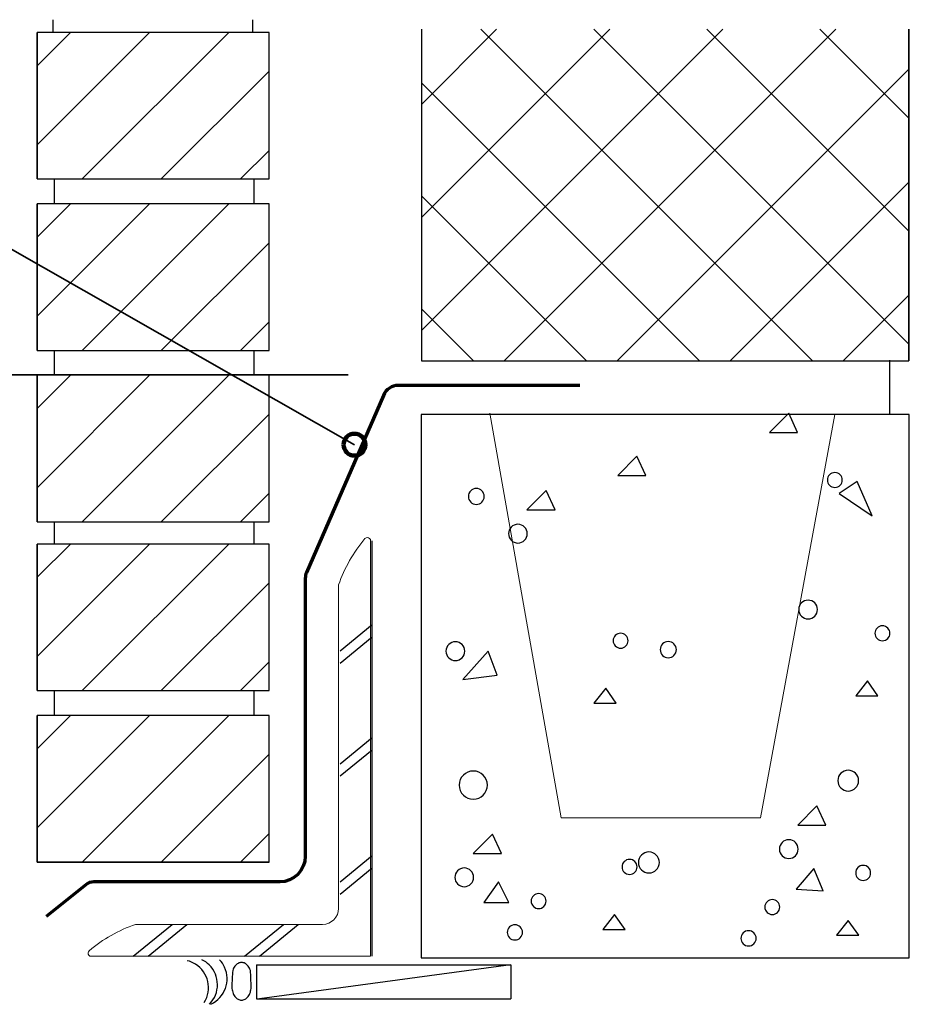
# Model space of a CAD drawing. Units: inches. Extents: x 78 to 696, y 0 to 612.
# Drawn here: x 262 to 451, y 403 to 612 of the extents above; entities that cross this region are included whole.
import ezdxf

# ---------------------------------------------------------------- set-up
doc = ezdxf.new("R2010")
doc.units = ezdxf.units.IN
doc.header["$MEASUREMENT"] = 0
for name, color, linetype in [('BASE-COPPER', 7, 'Continuous'), ('BASE-OTHER', 7, 'Continuous'), ('CDATEXT', 7, 'Continuous')]:
    doc.layers.add(name, color=color, linetype=linetype)

# ---------------------------------------------------------------- blocks, each defined once
blk = doc.blocks.new('block 18')
at = {"layer": 'BASE-OTHER', "color": 7, "lineweight": 35}
blk.add_lwpolyline([(265.53, 609.17), (265.53, 578.03)], dxfattribs=at)
blk = doc.blocks.new('block 19')
at = {"layer": 'BASE-OTHER', "color": 7, "lineweight": 25}
blk.add_lwpolyline([(265.53, 578.03), (314.79, 578.03)], dxfattribs=at)
blk = doc.blocks.new('block 20')
at = {"layer": 'BASE-OTHER', "color": 7, "lineweight": 25}
blk.add_lwpolyline([(314.79, 609.17), (265.53, 609.17)], dxfattribs=at)
blk = doc.blocks.new('block 21')
at = {"layer": 'BASE-OTHER', "color": 7, "lineweight": 25}
blk.add_lwpolyline([(314.79, 578.03), (314.79, 609.17)], dxfattribs=at)
blk = doc.blocks.new('block 22')
at = {"layer": 'BASE-OTHER', "color": 7, "lineweight": 35}
blk.add_lwpolyline([(265.53, 572.74), (265.53, 541.6)], dxfattribs=at)
blk = doc.blocks.new('block 23')
at = {"layer": 'BASE-OTHER', "color": 7, "lineweight": 25}
blk.add_lwpolyline([(265.53, 541.6), (314.79, 541.6)], dxfattribs=at)
blk = doc.blocks.new('block 24')
at = {"layer": 'BASE-OTHER', "color": 7, "lineweight": 25}
blk.add_lwpolyline([(314.79, 572.74), (265.53, 572.74)], dxfattribs=at)
blk = doc.blocks.new('block 25')
at = {"layer": 'BASE-OTHER', "color": 7, "lineweight": 25}
blk.add_lwpolyline([(314.79, 541.6), (314.79, 572.74)], dxfattribs=at)
blk = doc.blocks.new('block 26')
at = {"layer": 'BASE-OTHER', "color": 7, "lineweight": 35}
blk.add_lwpolyline([(265.53, 500.46), (265.53, 469.31)], dxfattribs=at)
blk = doc.blocks.new('block 27')
at = {"layer": 'BASE-OTHER', "color": 7, "lineweight": 25}
blk.add_lwpolyline([(265.53, 469.31), (314.79, 469.31)], dxfattribs=at)
blk = doc.blocks.new('block 28')
at = {"layer": 'BASE-OTHER', "color": 7, "lineweight": 25}
blk.add_lwpolyline([(314.79, 500.46), (265.53, 500.46)], dxfattribs=at)
blk = doc.blocks.new('block 29')
at = {"layer": 'BASE-OTHER', "color": 7, "lineweight": 25}
blk.add_lwpolyline([(314.79, 469.31), (314.79, 500.46)], dxfattribs=at)
blk = doc.blocks.new('block 30')
at = {"layer": 'BASE-OTHER', "color": 7, "lineweight": 35}
blk.add_lwpolyline([(265.53, 536.31), (265.53, 505.17)], dxfattribs=at)
blk = doc.blocks.new('block 31')
at = {"layer": 'BASE-OTHER', "color": 7, "lineweight": 25}
blk.add_lwpolyline([(265.53, 505.17), (314.79, 505.17)], dxfattribs=at)
blk = doc.blocks.new('block 32')
at = {"layer": 'BASE-OTHER', "color": 7, "lineweight": 25}
blk.add_lwpolyline([(314.79, 536.31), (265.53, 536.31)], dxfattribs=at)
blk = doc.blocks.new('block 33')
at = {"layer": 'BASE-OTHER', "color": 7, "lineweight": 25}
blk.add_lwpolyline([(314.79, 505.17), (314.79, 536.31)], dxfattribs=at)
blk = doc.blocks.new('block 44')
at = {"layer": 'BASE-OTHER', "color": 7, "lineweight": 25}
blk.add_open_spline([(306.91, 406.3), (306.91, 407.49), (306.96, 408.67), (307.07, 409.85), (307.16, 410.16), (307.31, 410.45), (307.5, 410.72), (307.69, 410.97), (307.93, 411.18), (308.2, 411.34), (308.43, 411.46), (308.68, 411.53), (308.94, 411.53), (309.2, 411.53), (309.46, 411.46), (309.69, 411.34), (309.96, 411.18), (310.2, 410.97), (310.38, 410.72), (310.58, 410.45), (310.72, 410.16), (310.82, 409.85), (310.93, 408.67), (310.98, 407.49), (310.98, 406.3), (310.98, 405.93), (310.92, 405.56), (310.82, 405.2), (310.72, 404.89), (310.58, 404.6), (310.38, 404.33), (310.2, 404.08), (309.96, 403.87), (309.69, 403.71), (309.46, 403.59), (309.2, 403.52), (308.94, 403.52), (308.68, 403.52), (308.43, 403.59), (308.2, 403.71), (307.93, 403.87), (307.69, 404.08), (307.5, 404.33), (307.31, 404.6), (307.16, 404.89), (307.07, 405.2), (306.96, 405.56), (306.91, 405.93), (306.91, 406.3)], degree=3, knots=[0, 0, 0, 0, 1, 1, 1, 2, 2, 2, 3, 3, 3, 4, 4, 4, 5, 5, 5, 6, 6, 6, 7, 7, 7, 8, 8, 8, 9, 9, 9, 10, 10, 10, 11, 11, 11, 12, 12, 12, 13, 13, 13, 14, 14, 14, 15, 15, 15, 16, 16, 16, 16], dxfattribs=at)
blk = doc.blocks.new('block 45')
at = {"layer": 'BASE-OTHER', "color": 7, "lineweight": 25}
blk.add_open_spline([(301.01, 403), (302.75, 405.78), (301.91, 409.44), (299.14, 411.18), (298.61, 411.52), (298.03, 411.76), (297.42, 411.91)], degree=3, knots=[0, 0, 0, 0, 1, 1, 1, 2, 2, 2, 2], dxfattribs=at)
blk = doc.blocks.new('block 46')
at = {"layer": 'BASE-OTHER', "color": 7, "lineweight": 25}
blk.add_open_spline([(302.12, 402.64), (304.43, 404.98), (304.4, 408.73), (302.06, 411.03), (301.62, 411.47), (301.1, 411.84), (300.54, 412.12)], degree=3, knots=[0, 0, 0, 0, 1, 1, 1, 2, 2, 2, 2], dxfattribs=at)
blk = doc.blocks.new('block 47')
at = {"layer": 'BASE-OTHER', "color": 7, "lineweight": 25}
blk.add_open_spline([(302.43, 402.67), (305.41, 404.04), (306.7, 407.57), (305.33, 410.54), (305.07, 411.11), (304.72, 411.64), (304.29, 412.1)], degree=3, knots=[0, 0, 0, 0, 1, 1, 1, 2, 2, 2, 2], dxfattribs=at)
blk = doc.blocks.new('block 50')
at = {"layer": 'BASE-OTHER', "color": 7, "lineweight": 25}
blk.add_lwpolyline([(336.7, 412.84), (336.7, 501.17)], dxfattribs=at)
blk = doc.blocks.new('block 51')
at = {"layer": 'BASE-OTHER', "color": 7, "lineweight": 25}
blk.add_lwpolyline([(285.92, 412.84), (294.18, 419.63)], dxfattribs=at)
blk = doc.blocks.new('block 52')
at = {"layer": 'BASE-OTHER', "color": 7, "lineweight": 25}
blk.add_lwpolyline([(289.09, 412.84), (297.35, 419.63)], dxfattribs=at)
blk = doc.blocks.new('block 53')
at = {"layer": 'BASE-OTHER', "color": 7, "lineweight": 25}
blk.add_lwpolyline([(309.58, 412.84), (317.84, 419.63)], dxfattribs=at)
blk = doc.blocks.new('block 54')
at = {"layer": 'BASE-OTHER', "color": 7, "lineweight": 25}
blk.add_lwpolyline([(312.74, 412.84), (321.01, 419.63)], dxfattribs=at)
blk = doc.blocks.new('block 55')
at = {"layer": 'BASE-OTHER', "color": 7, "lineweight": 25}
blk.add_lwpolyline([(329.9, 475.17), (336.7, 480.75)], dxfattribs=at)
blk = doc.blocks.new('block 56')
at = {"layer": 'BASE-OTHER', "color": 7, "lineweight": 25}
blk.add_lwpolyline([(329.9, 477.77), (336.7, 483.36)], dxfattribs=at)
blk = doc.blocks.new('block 57')
at = {"layer": 'BASE-OTHER', "color": 7, "lineweight": 25}
blk.add_lwpolyline([(329.9, 451.17), (336.7, 456.75)], dxfattribs=at)
blk = doc.blocks.new('block 58')
at = {"layer": 'BASE-OTHER', "color": 7, "lineweight": 25}
blk.add_lwpolyline([(329.9, 453.77), (336.7, 459.36)], dxfattribs=at)
blk = doc.blocks.new('block 59')
at = {"layer": 'BASE-OTHER', "color": 7, "lineweight": 25}
blk.add_lwpolyline([(329.9, 428.69), (336.7, 434.27)], dxfattribs=at)
blk = doc.blocks.new('block 60')
at = {"layer": 'BASE-OTHER', "color": 7, "lineweight": 25}
blk.add_lwpolyline([(329.9, 426.08), (336.7, 431.67)], dxfattribs=at)
blk = doc.blocks.new('block 61')
at = {"layer": 'BASE-OTHER', "color": 7, "lineweight": 20}
blk.add_open_spline([(335.18, 501.6), (335.31, 501.76), (335.5, 501.84), (335.7, 501.84), (336.08, 501.84), (336.38, 501.54), (336.38, 501.17), (336.38, 501.17), (336.38, 412.84), (336.38, 412.84), (336.38, 412.84), (277, 412.84), (277, 412.84), (276.8, 412.84), (276.62, 412.93), (276.49, 413.08), (276.24, 413.36), (276.28, 413.79), (276.57, 414.04), (279.47, 416.49), (282.81, 418.39), (286.41, 419.63), (286.41, 419.63), (326.19, 419.63), (326.19, 419.63), (328.06, 419.63), (329.59, 421.15), (329.59, 423.03), (329.59, 423.03), (329.59, 491.76), (329.59, 491.76), (330.83, 495.36), (332.72, 498.7), (335.18, 501.6)], degree=3, knots=[0, 0, 0, 0, 1, 1, 1, 2, 2, 2, 3, 3, 3, 4, 4, 4, 5, 5, 5, 6, 6, 6, 7, 7, 7, 8, 8, 8, 9, 9, 9, 10, 10, 10, 11, 11, 11, 11], dxfattribs=at)
blk = doc.blocks.new('block 62')
at = {"layer": 'BASE-OTHER', "color": 7, "lineweight": 25}
blk.add_lwpolyline([(269.16, 464.03), (269.16, 469.31)], dxfattribs=at)
blk = doc.blocks.new('block 63')
at = {"layer": 'BASE-OTHER', "color": 7, "lineweight": 25}
blk.add_lwpolyline([(268.9, 609.17), (268.9, 611.88)], dxfattribs=at)
blk = doc.blocks.new('block 64')
at = {"layer": 'BASE-OTHER', "color": 7, "lineweight": 25}
blk.add_lwpolyline([(269.16, 500.46), (269.16, 505.17)], dxfattribs=at)
blk = doc.blocks.new('block 65')
at = {"layer": 'BASE-OTHER', "color": 7, "lineweight": 25}
blk.add_lwpolyline([(269.16, 536.31), (269.16, 541.6)], dxfattribs=at)
blk = doc.blocks.new('block 66')
at = {"layer": 'BASE-OTHER', "color": 7, "lineweight": 25}
blk.add_lwpolyline([(269.16, 572.74), (269.16, 578.03)], dxfattribs=at)
blk = doc.blocks.new('block 75')
at = {"layer": 'BASE-OTHER', "color": 7, "lineweight": 25}
blk.add_lwpolyline([(366.22, 411.01), (366.22, 403.79)], dxfattribs=at)
blk = doc.blocks.new('block 76')
at = {"layer": 'BASE-OTHER', "color": 7, "lineweight": 25}
blk.add_lwpolyline([(366.22, 411.01), (312.8, 403.79)], dxfattribs=at)
blk = doc.blocks.new('block 77')
at = {"layer": 'BASE-OTHER', "color": 7, "lineweight": 25}
blk.add_lwpolyline([(312.16, 403.79), (366.22, 403.79)], dxfattribs=at)
blk = doc.blocks.new('block 78')
at = {"layer": 'BASE-OTHER', "color": 7, "lineweight": 25}
blk.add_lwpolyline([(312.16, 411.01), (312.16, 403.79)], dxfattribs=at)
blk = doc.blocks.new('block 79')
at = {"layer": 'BASE-OTHER', "color": 7, "lineweight": 25}
blk.add_lwpolyline([(312.16, 411.01), (366.22, 411.01)], dxfattribs=at)
blk = doc.blocks.new('block 90')
at = {"layer": 'BASE-OTHER', "color": 7, "lineweight": 25}
blk.add_lwpolyline([(347.18, 539.38), (450.8, 539.38)], dxfattribs=at)
blk = doc.blocks.new('block 91')
at = {"layer": 'BASE-OTHER', "color": 7, "lineweight": 25}
blk.add_lwpolyline([(347.18, 609.85), (347.18, 539.38)], dxfattribs=at)
blk = doc.blocks.new('block 99')
at = {"layer": 'BASE-OTHER', "color": 7, "lineweight": 25}
blk.add_lwpolyline([(314.79, 464.03), (265.53, 464.03)], dxfattribs=at)
blk = doc.blocks.new('block 100')
at = {"layer": 'BASE-OTHER', "color": 7, "lineweight": 25}
blk.add_lwpolyline([(314.79, 432.88), (314.79, 464.03)], dxfattribs=at)
blk = doc.blocks.new('block 101')
at = {"layer": 'BASE-OTHER', "color": 7, "lineweight": 35}
blk.add_lwpolyline([(265.53, 464.03), (265.53, 432.88), (314.79, 432.88)], dxfattribs=at)
blk = doc.blocks.new('block 124')
at = {"layer": 'BASE-OTHER', "color": 7, "lineweight": 35}
blk.add_lwpolyline([(450.8, 539.38), (450.8, 609.85)], dxfattribs=at)
blk = doc.blocks.new('block 125')
at = {"layer": 'BASE-OTHER', "color": 7, "lineweight": 25}
blk.add_lwpolyline([(347.18, 545.81), (411.22, 609.85)], dxfattribs=at)
blk = doc.blocks.new('block 126')
at = {"layer": 'BASE-OTHER', "color": 7, "lineweight": 25}
blk.add_lwpolyline([(347.18, 569.83), (387.2, 609.85)], dxfattribs=at)
blk = doc.blocks.new('block 127')
at = {"layer": 'BASE-OTHER', "color": 7, "lineweight": 25}
blk.add_lwpolyline([(347.18, 593.86), (363.18, 609.85)], dxfattribs=at)
blk = doc.blocks.new('block 128')
at = {"layer": 'BASE-OTHER', "color": 7, "lineweight": 25}
blk.add_lwpolyline([(364.77, 539.38), (435.24, 609.85)], dxfattribs=at)
blk = doc.blocks.new('block 129')
at = {"layer": 'BASE-OTHER', "color": 7, "lineweight": 25}
blk.add_lwpolyline([(388.79, 539.38), (450.8, 601.38)], dxfattribs=at)
blk = doc.blocks.new('block 130')
at = {"layer": 'BASE-OTHER', "color": 7, "lineweight": 25}
blk.add_lwpolyline([(412.81, 539.38), (450.8, 577.36)], dxfattribs=at)
blk = doc.blocks.new('block 131')
at = {"layer": 'BASE-OTHER', "color": 7, "lineweight": 25}
blk.add_lwpolyline([(436.84, 539.38), (450.8, 553.34)], dxfattribs=at)
blk = doc.blocks.new('block 132')
at = {"layer": 'BASE-OTHER', "color": 7, "lineweight": 25}
blk.add_lwpolyline([(430.3, 539.38), (359.83, 609.85)], dxfattribs=at)
blk = doc.blocks.new('block 133')
at = {"layer": 'BASE-OTHER', "color": 7, "lineweight": 25}
blk.add_lwpolyline([(406.28, 539.38), (347.18, 598.48)], dxfattribs=at)
blk = doc.blocks.new('block 134')
at = {"layer": 'BASE-OTHER', "color": 7, "lineweight": 25}
blk.add_lwpolyline([(382.26, 539.38), (347.18, 574.46)], dxfattribs=at)
blk = doc.blocks.new('block 135')
at = {"layer": 'BASE-OTHER', "color": 7, "lineweight": 25}
blk.add_lwpolyline([(358.24, 539.38), (347.18, 550.44)], dxfattribs=at)
blk = doc.blocks.new('block 136')
at = {"layer": 'BASE-OTHER', "color": 7, "lineweight": 25}
blk.add_lwpolyline([(450.8, 542.91), (383.85, 609.85)], dxfattribs=at)
blk = doc.blocks.new('block 137')
at = {"layer": 'BASE-OTHER', "color": 7, "lineweight": 25}
blk.add_lwpolyline([(450.8, 566.93), (407.87, 609.85)], dxfattribs=at)
blk = doc.blocks.new('block 138')
at = {"layer": 'BASE-OTHER', "color": 7, "lineweight": 25}
blk.add_lwpolyline([(450.8, 590.95), (431.9, 609.85)], dxfattribs=at)
blk = doc.blocks.new('block 139')
at = {"layer": 'BASE-OTHER', "color": 7, "lineweight": 25}
blk.add_lwpolyline([(311.63, 572.74), (311.63, 578.03)], dxfattribs=at)
blk = doc.blocks.new('block 140')
at = {"layer": 'BASE-OTHER', "color": 7, "lineweight": 25}
blk.add_lwpolyline([(311.38, 609.17), (311.38, 611.88)], dxfattribs=at)
blk = doc.blocks.new('block 141')
at = {"layer": 'BASE-OTHER', "color": 7, "lineweight": 25}
blk.add_lwpolyline([(311.63, 536.31), (311.63, 541.6)], dxfattribs=at)
blk = doc.blocks.new('block 142')
at = {"layer": 'BASE-OTHER', "color": 7, "lineweight": 25}
blk.add_lwpolyline([(311.63, 500.46), (311.63, 505.17)], dxfattribs=at)
blk = doc.blocks.new('block 143')
at = {"layer": 'BASE-OTHER', "color": 7, "lineweight": 25}
blk.add_lwpolyline([(311.63, 464.03), (311.63, 469.31)], dxfattribs=at)
blk = doc.blocks.new('block 144')
at = {"layer": 'BASE-OTHER', "color": 7, "lineweight": 25}
blk.add_lwpolyline([(446.68, 539.54), (446.68, 527.96)], dxfattribs=at)
blk = doc.blocks.new('block 155')
at = {"layer": 'BASE-OTHER', "color": 7, "lineweight": 30}
blk.add_lwpolyline([(347.15, 527.96), (347.15, 412.54), (450.89, 412.54), (450.89, 527.96), (347.15, 527.96)], dxfattribs=at)
blk = doc.blocks.new('block 156')
at = {"layer": 'BASE-OTHER', "color": 7, "lineweight": 20}
blk.add_lwpolyline([(361.7, 528.28), (376.89, 442.26), (419.26, 442.26), (435.06, 527.96)], dxfattribs=at)
blk = doc.blocks.new('block 157')
at = {"layer": 'BASE-OTHER', "color": 7, "lineweight": 25}
blk.add_lwpolyline([(393, 519.11), (388.9, 515), (394.9, 515), (393, 519.11)], dxfattribs=at)
blk = doc.blocks.new('block 158')
at = {"layer": 'BASE-OTHER', "color": 7, "lineweight": 25}
blk.add_lwpolyline([(361.39, 477.69), (356.01, 471.68), (363.29, 472.62), (361.39, 477.69)], dxfattribs=at)
blk = doc.blocks.new('block 159')
at = {"layer": 'BASE-OTHER', "color": 7, "lineweight": 25}
blk.add_lwpolyline([(430.63, 431.51), (426.84, 427.1), (432.55, 426.78), (430.63, 431.51)], dxfattribs=at)
blk = doc.blocks.new('block 160')
at = {"layer": 'BASE-OTHER', "color": 7, "lineweight": 25}
blk.add_lwpolyline([(363.6, 428.67), (360.42, 424.25), (365.8, 424.25), (363.6, 428.67)], dxfattribs=at)
blk = doc.blocks.new('block 161')
at = {"layer": 'BASE-OTHER', "color": 7, "lineweight": 25}
blk.add_lwpolyline([(439.83, 513.73), (436.01, 511.2), (442.98, 506.45), (439.83, 513.73)], dxfattribs=at)
blk = doc.blocks.new('block 162')
at = {"layer": 'BASE-OTHER', "color": 7, "lineweight": 25}
blk.add_open_spline([(355.22, 449.22), (355.22, 450.88), (356.56, 452.22), (358.22, 452.22), (359.87, 452.22), (361.21, 450.88), (361.21, 449.22), (361.21, 447.57), (359.87, 446.22), (358.22, 446.22), (356.56, 446.22), (355.22, 447.57), (355.22, 449.22), (355.22, 449.22), (355.22, 449.22), (355.22, 449.22)], degree=3, knots=[0, 0, 0, 0, 1, 1, 1, 2, 2, 2, 3, 3, 3, 4, 4, 4, 5, 5, 5, 5], dxfattribs=at)
blk = doc.blocks.new('block 163')
at = {"layer": 'BASE-OTHER', "color": 7, "lineweight": 25}
blk.add_open_spline([(393.31, 432.78), (393.31, 434.01), (394.31, 435.01), (395.54, 435.01), (396.77, 435.01), (397.77, 434.01), (397.77, 432.78), (397.77, 431.55), (396.77, 430.55), (395.54, 430.55), (394.31, 430.55), (393.31, 431.55), (393.31, 432.78), (393.31, 432.78), (393.31, 432.78), (393.31, 432.78)], degree=3, knots=[0, 0, 0, 0, 1, 1, 1, 2, 2, 2, 3, 3, 3, 4, 4, 4, 5, 5, 5, 5], dxfattribs=at)
blk = doc.blocks.new('block 164')
at = {"layer": 'BASE-OTHER', "color": 7, "lineweight": 25}
blk.add_open_spline([(435.7, 450.18), (435.7, 451.39), (436.69, 452.38), (437.91, 452.38), (439.13, 452.38), (440.11, 451.39), (440.11, 450.18), (440.11, 448.96), (439.13, 447.97), (437.91, 447.97), (436.69, 447.97), (435.7, 448.96), (435.7, 450.18), (435.7, 450.18), (435.7, 450.18), (435.7, 450.18)], degree=3, knots=[0, 0, 0, 0, 1, 1, 1, 2, 2, 2, 3, 3, 3, 4, 4, 4, 5, 5, 5, 5], dxfattribs=at)
blk = doc.blocks.new('block 165')
at = {"layer": 'BASE-OTHER', "color": 7, "lineweight": 25}
blk.add_open_spline([(397.95, 478.01), (397.95, 478.95), (398.71, 479.72), (399.66, 479.72), (400.61, 479.72), (401.37, 478.95), (401.37, 478.01), (401.37, 477.06), (400.61, 476.29), (399.66, 476.29), (398.71, 476.29), (397.95, 477.06), (397.95, 478.01), (397.95, 478.01), (397.95, 478.01), (397.95, 478.01)], degree=3, knots=[0, 0, 0, 0, 1, 1, 1, 2, 2, 2, 3, 3, 3, 4, 4, 4, 5, 5, 5, 5], dxfattribs=at)
blk = doc.blocks.new('block 166')
at = {"layer": 'BASE-OTHER', "color": 7, "lineweight": 25}
blk.add_open_spline([(357.16, 510.57), (357.16, 511.5), (357.92, 512.26), (358.86, 512.26), (359.79, 512.26), (360.55, 511.5), (360.55, 510.57), (360.55, 509.63), (359.79, 508.87), (358.86, 508.87), (357.92, 508.87), (357.16, 509.63), (357.16, 510.57), (357.16, 510.57), (357.16, 510.57), (357.16, 510.57)], degree=3, knots=[0, 0, 0, 0, 1, 1, 1, 2, 2, 2, 3, 3, 3, 4, 4, 4, 5, 5, 5, 5], dxfattribs=at)
blk = doc.blocks.new('block 167')
at = {"layer": 'BASE-OTHER', "color": 7, "lineweight": 25}
blk.add_open_spline([(365.7, 502.66), (365.7, 503.76), (366.59, 504.65), (367.7, 504.65), (368.8, 504.65), (369.69, 503.76), (369.69, 502.66), (369.69, 501.55), (368.8, 500.66), (367.7, 500.66), (366.59, 500.66), (365.7, 501.55), (365.7, 502.66), (365.7, 502.66), (365.7, 502.66), (365.7, 502.66)], degree=3, knots=[0, 0, 0, 0, 1, 1, 1, 2, 2, 2, 3, 3, 3, 4, 4, 4, 5, 5, 5, 5], dxfattribs=at)
blk = doc.blocks.new('block 168')
at = {"layer": 'BASE-OTHER', "color": 7, "lineweight": 25}
blk.add_lwpolyline([(373.69, 511.84), (369.59, 507.72), (375.59, 507.72), (373.69, 511.84)], dxfattribs=at)
blk = doc.blocks.new('block 169')
at = {"layer": 'BASE-OTHER', "color": 7, "lineweight": 25}
blk.add_open_spline([(433.47, 514.06), (433.47, 514.94), (434.19, 515.65), (435.06, 515.65), (435.94, 515.65), (436.65, 514.94), (436.65, 514.06), (436.65, 513.19), (435.94, 512.48), (435.06, 512.48), (434.19, 512.48), (433.47, 513.19), (433.47, 514.06), (433.47, 514.06), (433.47, 514.06), (433.47, 514.06)], degree=3, knots=[0, 0, 0, 0, 1, 1, 1, 2, 2, 2, 3, 3, 3, 4, 4, 4, 5, 5, 5, 5], dxfattribs=at)
blk = doc.blocks.new('block 170')
at = {"layer": 'BASE-OTHER', "color": 7, "lineweight": 25}
blk.add_lwpolyline([(425.25, 528.3), (421.15, 524.18), (427.15, 524.18), (425.25, 528.3)], dxfattribs=at)
blk = doc.blocks.new('block 171')
at = {"layer": 'BASE-OTHER', "color": 7, "lineweight": 25}
blk.add_open_spline([(443.59, 481.48), (443.59, 482.36), (444.3, 483.07), (445.18, 483.07), (446.06, 483.07), (446.77, 482.36), (446.77, 481.48), (446.77, 480.61), (446.06, 479.89), (445.18, 479.89), (444.3, 479.89), (443.59, 480.61), (443.59, 481.48), (443.59, 481.48), (443.59, 481.48), (443.59, 481.48)], degree=3, knots=[0, 0, 0, 0, 1, 1, 1, 2, 2, 2, 3, 3, 3, 4, 4, 4, 5, 5, 5, 5], dxfattribs=at)
blk = doc.blocks.new('block 172')
at = {"layer": 'BASE-OTHER', "color": 7, "lineweight": 25}
blk.add_open_spline([(427.38, 486.53), (427.38, 487.64), (428.27, 488.53), (429.38, 488.53), (430.48, 488.53), (431.37, 487.64), (431.37, 486.53), (431.37, 485.43), (430.48, 484.54), (429.38, 484.54), (428.27, 484.54), (427.38, 485.43), (427.38, 486.53), (427.38, 486.53), (427.38, 486.53), (427.38, 486.53)], degree=3, knots=[0, 0, 0, 0, 1, 1, 1, 2, 2, 2, 3, 3, 3, 4, 4, 4, 5, 5, 5, 5], dxfattribs=at)
blk = doc.blocks.new('block 173')
at = {"layer": 'BASE-OTHER', "color": 7, "lineweight": 25}
blk.add_lwpolyline([(442.03, 471.37), (439.49, 468.21), (444.23, 468.21), (442.03, 471.37)], dxfattribs=at)
blk = doc.blocks.new('block 174')
at = {"layer": 'BASE-OTHER', "color": 7, "lineweight": 25}
blk.add_open_spline([(420.18, 423.3), (420.18, 424.18), (420.89, 424.89), (421.77, 424.89), (422.65, 424.89), (423.36, 424.18), (423.36, 423.3), (423.36, 422.42), (422.65, 421.71), (421.77, 421.71), (420.89, 421.71), (420.18, 422.42), (420.18, 423.3), (420.18, 423.3), (420.18, 423.3), (420.18, 423.3)], degree=3, knots=[0, 0, 0, 0, 1, 1, 1, 2, 2, 2, 3, 3, 3, 4, 4, 4, 5, 5, 5, 5], dxfattribs=at)
blk = doc.blocks.new('block 175')
at = {"layer": 'BASE-OTHER', "color": 7, "lineweight": 25}
blk.add_open_spline([(439.49, 430.57), (439.49, 431.45), (440.2, 432.16), (441.08, 432.16), (441.96, 432.16), (442.67, 431.45), (442.67, 430.57), (442.67, 429.7), (441.96, 428.98), (441.08, 428.98), (440.2, 428.98), (439.49, 429.7), (439.49, 430.57), (439.49, 430.57), (439.49, 430.57), (439.49, 430.57)], degree=3, knots=[0, 0, 0, 0, 1, 1, 1, 2, 2, 2, 3, 3, 3, 4, 4, 4, 5, 5, 5, 5], dxfattribs=at)
blk = doc.blocks.new('block 176')
at = {"layer": 'BASE-OTHER', "color": 7, "lineweight": 25}
blk.add_open_spline([(415.1, 416.66), (415.1, 417.55), (415.83, 418.28), (416.72, 418.28), (417.62, 418.28), (418.34, 417.55), (418.34, 416.66), (418.34, 415.77), (417.62, 415.04), (416.72, 415.04), (415.83, 415.04), (415.1, 415.77), (415.1, 416.66), (415.1, 416.66), (415.1, 416.66), (415.1, 416.66)], degree=3, knots=[0, 0, 0, 0, 1, 1, 1, 2, 2, 2, 3, 3, 3, 4, 4, 4, 5, 5, 5, 5], dxfattribs=at)
blk = doc.blocks.new('block 177')
at = {"layer": 'BASE-OTHER', "color": 7, "lineweight": 25}
blk.add_open_spline([(423.28, 435.62), (423.28, 436.73), (424.17, 437.62), (425.28, 437.62), (426.38, 437.62), (427.27, 436.73), (427.27, 435.62), (427.27, 434.52), (426.38, 433.63), (425.28, 433.63), (424.17, 433.63), (423.28, 434.52), (423.28, 435.62), (423.28, 435.62), (423.28, 435.62), (423.28, 435.62)], degree=3, knots=[0, 0, 0, 0, 1, 1, 1, 2, 2, 2, 3, 3, 3, 4, 4, 4, 5, 5, 5, 5], dxfattribs=at)
blk = doc.blocks.new('block 178')
at = {"layer": 'BASE-OTHER', "color": 7, "lineweight": 25}
blk.add_lwpolyline([(437.93, 420.46), (435.39, 417.3), (440.13, 417.3), (437.93, 420.46)], dxfattribs=at)
blk = doc.blocks.new('block 179')
at = {"layer": 'BASE-OTHER', "color": 7, "lineweight": 25}
blk.add_lwpolyline([(431.27, 444.81), (427.17, 440.69), (433.17, 440.69), (431.27, 444.81)], dxfattribs=at)
blk = doc.blocks.new('block 180')
at = {"layer": 'BASE-OTHER', "color": 7, "lineweight": 25}
blk.add_lwpolyline([(362.29, 438.8), (358.19, 434.69), (364.19, 434.69), (362.29, 438.8)], dxfattribs=at)
blk = doc.blocks.new('block 181')
at = {"layer": 'BASE-OTHER', "color": 7, "lineweight": 25}
blk.add_open_spline([(354.3, 429.62), (354.3, 430.72), (355.2, 431.61), (356.3, 431.61), (357.4, 431.61), (358.29, 430.72), (358.29, 429.62), (358.29, 428.52), (357.4, 427.63), (356.3, 427.63), (355.2, 427.63), (354.3, 428.52), (354.3, 429.62), (354.3, 429.62), (354.3, 429.62), (354.3, 429.62)], degree=3, knots=[0, 0, 0, 0, 1, 1, 1, 2, 2, 2, 3, 3, 3, 4, 4, 4, 5, 5, 5, 5], dxfattribs=at)
blk = doc.blocks.new('block 182')
at = {"layer": 'BASE-OTHER', "color": 7, "lineweight": 25}
blk.add_open_spline([(370.51, 424.57), (370.51, 425.45), (371.23, 426.16), (372.1, 426.16), (372.98, 426.16), (373.69, 425.45), (373.69, 424.57), (373.69, 423.69), (372.98, 422.98), (372.1, 422.98), (371.23, 422.98), (370.51, 423.69), (370.51, 424.57), (370.51, 424.57), (370.51, 424.57), (370.51, 424.57)], degree=3, knots=[0, 0, 0, 0, 1, 1, 1, 2, 2, 2, 3, 3, 3, 4, 4, 4, 5, 5, 5, 5], dxfattribs=at)
blk = doc.blocks.new('block 183')
at = {"layer": 'BASE-OTHER', "color": 7, "lineweight": 25}
blk.add_open_spline([(389.83, 431.85), (389.83, 432.72), (390.54, 433.44), (391.42, 433.44), (392.29, 433.44), (393.01, 432.72), (393.01, 431.85), (393.01, 430.97), (392.29, 430.26), (391.42, 430.26), (390.54, 430.26), (389.83, 430.97), (389.83, 431.85), (389.83, 431.85), (389.83, 431.85), (389.83, 431.85)], degree=3, knots=[0, 0, 0, 0, 1, 1, 1, 2, 2, 2, 3, 3, 3, 4, 4, 4, 5, 5, 5, 5], dxfattribs=at)
blk = doc.blocks.new('block 184')
at = {"layer": 'BASE-OTHER', "color": 7, "lineweight": 25}
blk.add_open_spline([(365.44, 417.93), (365.44, 418.83), (366.16, 419.55), (367.06, 419.55), (367.95, 419.55), (368.68, 418.83), (368.68, 417.93), (368.68, 417.04), (367.95, 416.31), (367.06, 416.31), (366.16, 416.31), (365.44, 417.04), (365.44, 417.93), (365.44, 417.93), (365.44, 417.93), (365.44, 417.93)], degree=3, knots=[0, 0, 0, 0, 1, 1, 1, 2, 2, 2, 3, 3, 3, 4, 4, 4, 5, 5, 5, 5], dxfattribs=at)
blk = doc.blocks.new('block 185')
at = {"layer": 'BASE-OTHER', "color": 7, "lineweight": 25}
blk.add_lwpolyline([(388.26, 421.73), (385.73, 418.57), (390.47, 418.57), (388.26, 421.73)], dxfattribs=at)
blk = doc.blocks.new('block 186')
at = {"layer": 'BASE-OTHER', "color": 7, "lineweight": 25}
blk.add_open_spline([(352.41, 477.69), (352.41, 478.79), (353.3, 479.68), (354.4, 479.68), (355.5, 479.68), (356.4, 478.79), (356.4, 477.69), (356.4, 476.59), (355.5, 475.69), (354.4, 475.69), (353.3, 475.69), (352.41, 476.59), (352.41, 477.69), (352.41, 477.69), (352.41, 477.69), (352.41, 477.69)], degree=3, knots=[0, 0, 0, 0, 1, 1, 1, 2, 2, 2, 3, 3, 3, 4, 4, 4, 5, 5, 5, 5], dxfattribs=at)
blk = doc.blocks.new('block 187')
at = {"layer": 'BASE-OTHER', "color": 7, "lineweight": 25}
blk.add_open_spline([(387.93, 479.91), (387.93, 480.79), (388.64, 481.5), (389.52, 481.5), (390.4, 481.5), (391.11, 480.79), (391.11, 479.91), (391.11, 479.04), (390.4, 478.32), (389.52, 478.32), (388.64, 478.32), (387.93, 479.04), (387.93, 479.91), (387.93, 479.91), (387.93, 479.91), (387.93, 479.91)], degree=3, knots=[0, 0, 0, 0, 1, 1, 1, 2, 2, 2, 3, 3, 3, 4, 4, 4, 5, 5, 5, 5], dxfattribs=at)
blk = doc.blocks.new('block 188')
at = {"layer": 'BASE-OTHER', "color": 7, "lineweight": 25}
blk.add_lwpolyline([(386.37, 469.79), (383.83, 466.63), (388.57, 466.63), (386.37, 469.79)], dxfattribs=at)
blk = doc.blocks.new('block 210')
at = {"color": 7, "lineweight": 25}
blk.add_lwpolyline([(265.53, 585.28), (289.41, 609.17)], dxfattribs=at)
blk = doc.blocks.new('block 211')
at = {"color": 7, "lineweight": 25}
blk.add_lwpolyline([(265.53, 602.1), (272.59, 609.17)], dxfattribs=at)
blk = doc.blocks.new('block 212')
at = {"color": 7, "lineweight": 25}
blk.add_lwpolyline([(275.08, 578.03), (306.22, 609.17)], dxfattribs=at)
blk = doc.blocks.new('block 213')
at = {"color": 7, "lineweight": 25}
blk.add_lwpolyline([(291.9, 578.03), (314.79, 600.91)], dxfattribs=at)
blk = doc.blocks.new('block 214')
at = {"color": 7, "lineweight": 25}
blk.add_lwpolyline([(308.71, 578.03), (314.79, 584.1)], dxfattribs=at)
blk = doc.blocks.new('block 215')
at = {"color": 7, "lineweight": 25}
blk.add_lwpolyline([(265.53, 548.85), (289.41, 572.74)], dxfattribs=at)
blk = doc.blocks.new('block 216')
at = {"color": 7, "lineweight": 25}
blk.add_lwpolyline([(265.53, 565.67), (272.59, 572.74)], dxfattribs=at)
blk = doc.blocks.new('block 217')
at = {"color": 7, "lineweight": 25}
blk.add_lwpolyline([(275.08, 541.6), (306.22, 572.74)], dxfattribs=at)
blk = doc.blocks.new('block 218')
at = {"color": 7, "lineweight": 25}
blk.add_lwpolyline([(291.9, 541.6), (314.79, 564.48)], dxfattribs=at)
blk = doc.blocks.new('block 219')
at = {"color": 7, "lineweight": 25}
blk.add_lwpolyline([(308.71, 541.6), (314.79, 547.67)], dxfattribs=at)
blk = doc.blocks.new('block 220')
at = {"color": 7, "lineweight": 25}
blk.add_lwpolyline([(265.53, 476.57), (289.41, 500.46)], dxfattribs=at)
blk = doc.blocks.new('block 221')
at = {"color": 7, "lineweight": 25}
blk.add_lwpolyline([(265.53, 493.39), (272.59, 500.46)], dxfattribs=at)
blk = doc.blocks.new('block 222')
at = {"color": 7, "lineweight": 25}
blk.add_lwpolyline([(275.08, 469.31), (306.22, 500.46)], dxfattribs=at)
blk = doc.blocks.new('block 223')
at = {"color": 7, "lineweight": 25}
blk.add_lwpolyline([(291.9, 469.31), (314.79, 492.2)], dxfattribs=at)
blk = doc.blocks.new('block 224')
at = {"color": 7, "lineweight": 25}
blk.add_lwpolyline([(308.71, 469.31), (314.79, 475.39)], dxfattribs=at)
blk = doc.blocks.new('block 225')
at = {"color": 7, "lineweight": 25}
blk.add_lwpolyline([(265.53, 512.43), (289.41, 536.31)], dxfattribs=at)
blk = doc.blocks.new('block 226')
at = {"color": 7, "lineweight": 25}
blk.add_lwpolyline([(265.53, 529.25), (272.59, 536.31)], dxfattribs=at)
blk = doc.blocks.new('block 227')
at = {"color": 7, "lineweight": 25}
blk.add_lwpolyline([(275.08, 505.17), (306.22, 536.31)], dxfattribs=at)
blk = doc.blocks.new('block 228')
at = {"color": 7, "lineweight": 25}
blk.add_lwpolyline([(291.9, 505.17), (314.79, 528.06)], dxfattribs=at)
blk = doc.blocks.new('block 229')
at = {"color": 7, "lineweight": 25}
blk.add_lwpolyline([(308.71, 505.17), (314.79, 511.24)], dxfattribs=at)
blk = doc.blocks.new('block 248')
at = {"color": 7, "lineweight": 25}
blk.add_lwpolyline([(265.53, 440.14), (289.41, 464.03)], dxfattribs=at)
blk = doc.blocks.new('block 249')
at = {"color": 7, "lineweight": 25}
blk.add_lwpolyline([(265.53, 456.96), (272.59, 464.03)], dxfattribs=at)
blk = doc.blocks.new('block 250')
at = {"color": 7, "lineweight": 25}
blk.add_lwpolyline([(275.08, 432.88), (306.22, 464.03)], dxfattribs=at)
blk = doc.blocks.new('block 251')
at = {"color": 7, "lineweight": 25}
blk.add_lwpolyline([(291.9, 432.88), (314.79, 455.77)], dxfattribs=at)
blk = doc.blocks.new('block 252')
at = {"color": 7, "lineweight": 25}
blk.add_lwpolyline([(308.71, 432.88), (314.79, 438.96)], dxfattribs=at)
blk = doc.blocks.new('block 256')
at = {"color": 7, "lineweight": 158}
blk.add_open_spline([(330.62, 521.56), (330.62, 520.28), (331.66, 519.24), (332.95, 519.24), (334.23, 519.24), (335.28, 520.28), (335.28, 521.56), (335.28, 522.85), (334.23, 523.89), (332.95, 523.89), (331.66, 523.89), (330.62, 522.85), (330.62, 521.56)], degree=3, knots=[0, 0, 0, 0, 1, 1, 1, 2, 2, 2, 3, 3, 3, 4, 4, 4, 4], dxfattribs=at)
blk = doc.blocks.new('block 258')
at = {"layer": 'BASE-COPPER', "color": 20, "lineweight": 70}
blk.add_open_spline([(380.83, 534.18), (380.83, 534.18), (342.28, 534.18), (342.28, 534.18), (340.88, 534.18), (339.63, 533.32), (339.12, 532.02), (339.12, 532.02), (322.73, 494.43), (322.73, 494.43), (322.58, 494.03), (322.5, 493.61), (322.5, 493.19), (322.5, 493.19), (322.5, 434.09), (322.5, 434.09), (322.5, 431.08), (320.06, 428.65), (317.06, 428.65), (317.06, 428.65), (277.55, 428.65), (277.55, 428.65), (276.94, 428.65), (276.34, 428.44), (275.86, 428.06), (275.86, 428.06), (267.39, 421.3), (267.39, 421.3)], degree=3, knots=[0, 0, 0, 0, 1, 1, 1, 2, 2, 2, 3, 3, 3, 4, 4, 4, 5, 5, 5, 6, 6, 6, 7, 7, 7, 8, 8, 8, 9, 9, 9, 9], dxfattribs=at)
blk = doc.blocks.new('block 271')
at = {"layer": 'CDATEXT', "color": 250, "lineweight": 35}
blk.add_lwpolyline([(169.48, 563.85), (258.78, 563.85), (332.95, 521.56)], dxfattribs=at)
blk = doc.blocks.new('block 272')
at = {"layer": 'CDATEXT', "color": 250, "lineweight": 35}
blk.add_lwpolyline([(331.62, 536.38), (174.59, 536.38)], dxfattribs=at)

msp = doc.modelspace()

# ---------------------------------------------------------------- block references
for name in ['block 210', 'block 211', 'block 212', 'block 213', 'block 214', 'block 215', 'block 216', 'block 217', 'block 218', 'block 219', 'block 225', 'block 226', 'block 227', 'block 228', 'block 256', 'block 229', 'block 220', 'block 221', 'block 222', 'block 223', 'block 224', 'block 248', 'block 249', 'block 250', 'block 251', 'block 252']:
    msp.add_blockref(name, (0, 0))
at = {"layer": 'BASE-COPPER'}
msp.add_blockref('block 258', (0, 0), dxfattribs=at)
at = {"layer": 'BASE-OTHER'}
for name in ['block 63', 'block 140', 'block 18', 'block 20', 'block 21', 'block 91', 'block 125', 'block 126', 'block 127', 'block 132', 'block 128', 'block 136', 'block 137', 'block 138', 'block 124', 'block 129', 'block 133', 'block 19', 'block 66', 'block 139', 'block 130', 'block 134', 'block 22', 'block 24', 'block 25', 'block 131', 'block 135', 'block 23', 'block 65', 'block 141', 'block 90', 'block 144', 'block 30', 'block 32', 'block 33', 'block 155', 'block 156', 'block 170', 'block 157', 'block 169', 'block 161', 'block 166', 'block 168', 'block 31', 'block 64', 'block 142', 'block 167', 'block 26', 'block 28', 'block 61', 'block 29', 'block 50', 'block 172', 'block 56', 'block 187', 'block 171', 'block 55', 'block 186', 'block 165', 'block 158', 'block 173', 'block 27', 'block 62', 'block 143', 'block 188', 'block 99', 'block 101', 'block 100', 'block 58', 'block 57', 'block 162', 'block 164', 'block 179', 'block 180', 'block 177', 'block 59', 'block 183', 'block 163', 'block 60', 'block 181', 'block 159', 'block 175', 'block 160', 'block 182', 'block 174', 'block 185', 'block 51', 'block 52', 'block 53', 'block 54', 'block 184', 'block 178', 'block 176', 'block 45', 'block 46', 'block 47', 'block 44', 'block 78', 'block 79', 'block 76', 'block 75', 'block 77']:
    msp.add_blockref(name, (0, 0), dxfattribs=at)
at = {"layer": 'CDATEXT'}
for name in ['block 271', 'block 272']:
    msp.add_blockref(name, (0, 0), dxfattribs=at)

doc.saveas('drawing.dxf')
